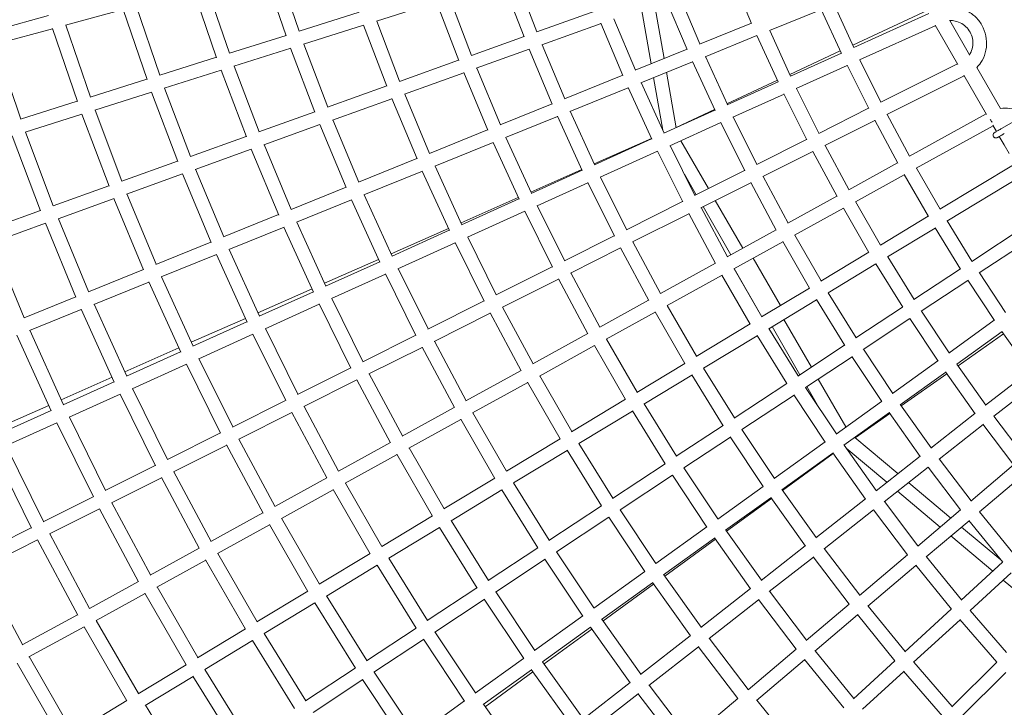
# Model space of a CAD drawing. Units: millimetres. Extents: x -7809 to 7807, y -6780 to 6780.
# Drawn here: x -3395 to -2031, y -1951 to -999 of the extents above; entities that cross this region are included whole.
import ezdxf

# ---------------------------------------------------------------- set-up
doc = ezdxf.new("R2010")
doc.units = ezdxf.units.MM
doc.header["$LTSCALE"] = 20
doc.layers.add('2d', color=230, linetype='Continuous')

msp = doc.modelspace()

# ---------------------------------------------------------------- linework, layer by layer
at = {"layer": '2d', "linetype": 'Continuous', "lineweight": 0}
for p, q in [((-3007.5, -1015.1), (-3037.8, -926.8)), ((-3025.5, -1021.3), (-3056.3, -931.7)), ((-2707.1, -940.2), (-2678.1, -1016)), ((-2380.7, -1004.2), (-2408.3, -938.9)), ((-3135.5, -953.4), (-3103.9, -1045.5)), ((-2725.4, -945.8), (-2695.8, -1022.9)), ((-3153.9, -958.3), (-3121.9, -1051.7)), ((-2480.9, -965.3), (-2452.4, -1032.7)), ((-3200.3, -1075.9), (-3233.1, -980)), ((-2900.5, -1001.2), (-2817.1, -974.9)), ((-2786.4, -1055.5), (-2817.2, -974.7)), ((-2768.7, -1048.6), (-2799, -969.2)), ((-2502, -1052.8), (-2515.2, -977.7)), ((-2498.9, -971.5), (-2469.9, -1040.3)), ((-2266.5, -977.9), (-2239.1, -1037.5)), ((-3354.9, -993.5), (-3434.4, -1015.2)), ((-3251.5, -985.1), (-3331.3, -1006.8)), ((-3218.3, -1082.1), (-3251.5, -984.9)), ((-3007.7, -1015.1), (-2924.6, -988.9)), ((-2678.4, -1016.1), (-2596.4, -986.6)), ((-2520, -1060.1), (-2533.4, -984.2)), ((-2356.1, -1014.2), (-2284.1, -985.1)), ((-2284.2, -984.8), (-2256.2, -1045.7)), ((-2240.5, -1034.3), (-2136.8, -985.9)), ((-2135.1, -990.5), (-2239.3, -1037.6)), ((-3330.7, -1006.6), (-3296.7, -1106.3)), ((-3001.5, -1033.1), (-2918.2, -1006.8)), ((-2918.2, -1006.6), (-2886, -1091.3)), ((-2900, -1001.1), (-2868.3, -1084.4)), ((-2671.5, -1033.8), (-2589.3, -1004.3)), ((-2559, -1076.4), (-2589.4, -1004.1)), ((-2541.6, -1068.8), (-2571.4, -997.8)), ((-2452.7, -1032.8), (-2380.9, -1003.8)), ((-2126.2, -1007.4), (-2231.2, -1054.8)), ((-2126.6, -1006.7), (-2095.2, -1061.1)), ((-2106, -1000.3), (-2078.8, -1047.6)), ((-3349.1, -1011.7), (-3428.9, -1033.4)), ((-3349.2, -1011.5), (-3314.7, -1112.5)), ((-3104.1, -1045.5), (-3025.6, -1020.8)), ((-2768.9, -1048.7), (-2696, -1022.4)), ((-2445.2, -1050.3), (-2373.3, -1021.2)), ((-2343.8, -1085.3), (-2373.4, -1020.9)), ((-2326.7, -1077.1), (-2355.6, -1014)), ((-3393.2, -1136.7), (-3428.3, -1033.2)), ((-2967.9, -1120.2), (-3001, -1032.9)), ((-2671, -1033.7), (-2639.6, -1108.5)), ((-3098, -1063.5), (-3019.2, -1038.7)), ((-2985.6, -1127.1), (-3019.3, -1038.5)), ((-2762.1, -1066.4), (-2688.9, -1040.1)), ((-2689, -1039.9), (-2657.1, -1116.1)), ((-2541.8, -1068.9), (-2470.1, -1039.9)), ((-2444.8, -1050.1), (-2414.3, -1116.7)), ((-2327.6, -1074.9), (-2257.8, -1042.3)), ((-2256.4, -1045.3), (-2326.9, -1077.2)), ((-3200.5, -1075.9), (-3122, -1051.2)), ((-3097.5, -1063.3), (-3062.9, -1154.4)), ((-2868.5, -1084.5), (-2786.6, -1055)), ((-2534.4, -1086.4), (-2462.4, -1057.3)), ((-2462.5, -1057), (-2431.4, -1124.9)), ((-2248.2, -1062.5), (-2318.9, -1094.4)), ((-2248.3, -1062.2), (-2218.4, -1122.2)), ((-2230.8, -1054.6), (-2201.6, -1113.3)), ((-2201.9, -1113.5), (-2095.6, -1060.3)), ((-3194.4, -1093.9), (-3115.6, -1069.1)), ((-3115.7, -1068.9), (-3080.6, -1161.2)), ((-2861.7, -1102.2), (-2779.5, -1072.7)), ((-2746.2, -1152.2), (-2779.6, -1072.4)), ((-2728.8, -1144.6), (-2761.6, -1066.2)), ((-2639.9, -1108.6), (-2559.2, -1075.9)), ((-2485.1, -1148.7), (-2498.6, -1071.9)), ((-2193.2, -1130.4), (-2086.1, -1076.8)), ((-2086.5, -1076.1), (-2055.2, -1130.3)), ((-2068.6, -1065.1), (-2035.7, -1122)), ((-3297, -1106.3), (-3218.5, -1081.6)), ((-2968.1, -1120.3), (-2886.2, -1090.8)), ((-2501.9, -1156.2), (-2533.9, -1086.2)), ((-2503.8, -1152), (-2516.6, -1079.2)), ((-2414.8, -1115.5), (-2344.9, -1082.9)), ((-2344, -1084.9), (-2414.5, -1116.8)), ((-3290.8, -1124.3), (-3212, -1099.5)), ((-3175.7, -1195.4), (-3212.1, -1099.3)), ((-3158, -1188.5), (-3193.9, -1093.8)), ((-2861.2, -1102), (-2826.8, -1184.3)), ((-2632.4, -1126.1), (-2551.6, -1093.4)), ((-2519, -1164.5), (-2551.7, -1093.1)), ((-2335.8, -1102), (-2406.5, -1134)), ((-2304.3, -1165.2), (-2335.9, -1101.8)), ((-2287.5, -1156.4), (-2318.4, -1094.2)), ((-3393.4, -1136.8), (-3314.9, -1112)), ((-2961.3, -1138), (-2879.1, -1108.5)), ((-2879.2, -1108.2), (-2844.2, -1191.9)), ((-2729, -1144.7), (-2657.2, -1115.6)), ((-3387.2, -1154.7), (-3308.5, -1129.9)), ((-3308.5, -1129.7), (-3270.8, -1229.6)), ((-3290.3, -1124.2), (-3253.1, -1222.7)), ((-3063.2, -1154.4), (-2985.8, -1126.6)), ((-2632, -1125.9), (-2598.2, -1199.8)), ((-2431.6, -1124.5), (-2502.1, -1156.4)), ((-2485.1, -1148.4), (-2432, -1123.6)), ((-2287.8, -1156.5), (-2218.6, -1121.8)), ((-2192.8, -1130.2), (-2161.8, -1188)), ((-2162.1, -1188.2), (-2055.7, -1129.5)), ((-2034.6, -1149.9), (-2003.8, -1132)), ((-3056.4, -1172.2), (-2978.7, -1144.3)), ((-2942.3, -1231.6), (-2978.8, -1144)), ((-2924.9, -1224), (-2960.8, -1137.8)), ((-2721.6, -1162.2), (-2649.6, -1133.1)), ((-2649.7, -1132.8), (-2615.3, -1208)), ((-2423.4, -1141.6), (-2494.1, -1173.6)), ((-2423.5, -1141.4), (-2390.3, -1208.2)), ((-2406.1, -1133.8), (-2373.4, -1199.4)), ((-2279.2, -1173.4), (-2209.8, -1138.7)), ((-2210, -1138.4), (-2178.2, -1197.5)), ((-2046.6, -1145.2), (-2041.6, -1153.9)), ((-3348.2, -1256.9), (-3386.7, -1154.6)), ((-2827.1, -1184.4), (-2746.4, -1151.7)), ((-2152.9, -1204.8), (-2046.2, -1146)), ((-3365.9, -1263.8), (-3405, -1160.1)), ((-3158.2, -1188.6), (-3080.8, -1160.8)), ((-3055.9, -1172), (-3018.5, -1261.9)), ((-2819.6, -1201.9), (-2738.8, -1169.2)), ((-2702.9, -1247.6), (-2738.9, -1168.9)), ((-2685.8, -1239.4), (-2721.1, -1162)), ((-2598.6, -1198.8), (-2519.3, -1163.7)), ((-2519.2, -1164.1), (-2598.5, -1199.9)), ((-2440.5, -1232.9), (-2478.8, -1166.7)), ((-2373.7, -1199.5), (-2304.5, -1164.9)), ((-2037.6, -1160.8), (-2030.8, -1172.5)), ((-2030.8, -1172.5), (-2024.1, -1184.2)), ((-3151.5, -1206.4), (-3073.8, -1178.4)), ((-3073.9, -1178.2), (-3035.9, -1269.5)), ((-2511, -1181.2), (-2590.4, -1217.1)), ((-2476.2, -1251.3), (-2511.1, -1180.9)), ((-2459.4, -1242.4), (-2493.7, -1173.4)), ((-2365.1, -1216.4), (-2295.8, -1181.7)), ((-2262.4, -1243.9), (-2295.9, -1181.4)), ((-2245.9, -1234.4), (-2278.8, -1173.2)), ((-3253.3, -1222.8), (-3175.9, -1195)), ((-2925.1, -1224.1), (-2844.4, -1191.4)), ((-2246.2, -1234.6), (-2178.4, -1197.2)), ((-2015.8, -1198.7), (-2120.1, -1261.6)), ((-3246.5, -1240.5), (-3168.9, -1212.6)), ((-3129.5, -1307.4), (-3169, -1212.4)), ((-3112, -1299.8), (-3151, -1206.2)), ((-2917.7, -1241.6), (-2836.8, -1208.9)), ((-2836.9, -1208.6), (-2799.3, -1291.1)), ((-2819.2, -1201.7), (-2782.2, -1282.9)), ((-2686.6, -1237.7), (-2616, -1206.5)), ((-2615.5, -1207.6), (-2686.1, -1239.5)), ((-2457.6, -1241.5), (-2473.9, -1213.1)), ((-2459.7, -1242.5), (-2390.4, -1207.9)), ((-2237, -1251.2), (-2169.2, -1213.8)), ((-2169.3, -1213.5), (-2135.8, -1271.6)), ((-2152.5, -1204.6), (-2119.7, -1261.4)), ((-2607.4, -1224.8), (-2678, -1256.7)), ((-2607.5, -1224.5), (-2570.7, -1298.6)), ((-2590, -1216.9), (-2553.9, -1289.7)), ((-2451, -1259.4), (-2381.7, -1224.8)), ((-2381.9, -1224.5), (-2346.5, -1290.3)), ((-2364.7, -1216.2), (-2330.1, -1280.8)), ((-2006.2, -1215.1), (-2110.3, -1277.9)), ((-3348.4, -1257), (-3271, -1229.1)), ((-3246.1, -1240.4), (-3205.6, -1337.7)), ((-3018.7, -1262), (-2942.5, -1231.1)), ((-3341.6, -1274.7), (-3264, -1246.8)), ((-3264.1, -1246.6), (-3223.1, -1345.3)), ((-3011.3, -1279.5), (-2934.9, -1248.6)), ((-2895.6, -1334.7), (-2935, -1248.3)), ((-2878.5, -1326.4), (-2917.3, -1241.4)), ((-2783.3, -1280.5), (-2703.9, -1245.4)), ((-2703.1, -1247.2), (-2782.4, -1283)), ((-2554.2, -1289.8), (-2476.4, -1250.9)), ((-2392.9, -1315.4), (-2431, -1249.4)), ((-2330.4, -1280.9), (-2262.6, -1243.6)), ((-2202, -1311.1), (-2236.7, -1251)), ((-3438.9, -1289.5), (-3366, -1263.3)), ((-2695, -1264.3), (-2774.4, -1300.2)), ((-2656.7, -1341.6), (-2695.1, -1264.1)), ((-2639.8, -1332.7), (-2677.6, -1256.5)), ((-2545.6, -1306.8), (-2467.7, -1267.8)), ((-2430.7, -1336.7), (-2467.8, -1267.5)), ((-2414.2, -1327.2), (-2450.7, -1259.3)), ((-2409.6, -1324.6), (-2448, -1257.9)), ((-2321.2, -1297.6), (-2253.3, -1260.2)), ((-2218.1, -1321.2), (-2253.5, -1259.9)), ((-2075.8, -1333.8), (-1975.8, -1267.8)), ((-3432.2, -1307.3), (-3359, -1281)), ((-3316.7, -1383.1), (-3359.1, -1280.8)), ((-3299.2, -1375.6), (-3341.1, -1274.6)), ((-3112.3, -1299.9), (-3036.1, -1269)), ((-3010.9, -1279.3), (-2970.5, -1368)), ((-2136, -1271.3), (-2202.3, -1311.3)), ((-2110, -1277.7), (-2075.5, -1333.6)), ((-3104.9, -1317.4), (-3028.5, -1286.5)), ((-3028.6, -1286.2), (-2987.6, -1376.2)), ((-2880, -1323.2), (-2800.6, -1288.1)), ((-2799.5, -1290.7), (-2878.8, -1326.5)), ((-2414.5, -1327.3), (-2346.7, -1289.9)), ((-2126.2, -1287.6), (-2192.5, -1327.6)), ((-2126.4, -1287.2), (-2091.2, -1344.3)), ((-2065.5, -1349.7), (-1966.3, -1284.3)), ((-3431.7, -1307.1), (-3388.4, -1411.7)), ((-3205.9, -1337.8), (-3129.7, -1306.9)), ((-2791.3, -1307.9), (-2870.8, -1343.8)), ((-2791.5, -1307.6), (-2751.2, -1388.9)), ((-2774, -1300), (-2734.4, -1380)), ((-2640.1, -1332.8), (-2570.9, -1298.2)), ((-2545.2, -1306.6), (-2506.8, -1378.2)), ((-2405.3, -1343.9), (-2337.5, -1306.5)), ((-2337.6, -1306.2), (-2300.3, -1370.9)), ((-2320.8, -1297.4), (-2284.2, -1360.8)), ((-3062.5, -1409.5), (-3104.4, -1317.2)), ((-2631.5, -1349.8), (-2562.2, -1315.1)), ((-2562.3, -1314.8), (-2523.2, -1387.7)), ((-2218.2, -1320.9), (-2284.6, -1361)), ((-3198.5, -1355.3), (-3122.1, -1324.4)), ((-3079.6, -1417.8), (-3122.2, -1324.1)), ((-2972.3, -1364), (-2897.4, -1330.9)), ((-2895.8, -1334.2), (-2970.8, -1368.1)), ((-2507.1, -1378.3), (-2430.9, -1336.3)), ((-2340.7, -1394.9), (-2378.6, -1329.2)), ((-2155.7, -1386.5), (-2192.2, -1327.4)), ((-3299.5, -1375.7), (-3223.2, -1344.8)), ((-2828.9, -1427.3), (-2870.4, -1343.6)), ((-2734.7, -1380.2), (-2656.8, -1341.2)), ((-2590.9, -1424.6), (-2631.1, -1349.6)), ((-2366.5, -1410.4), (-2405, -1343.8)), ((-2366.4, -1410.4), (-2404.9, -1343.7)), ((-2208.5, -1337.2), (-2274.8, -1377.3)), ((-2171.4, -1397.2), (-2208.7, -1336.9)), ((-2156, -1386.7), (-2091.3, -1344)), ((-2065.2, -1349.6), (-2029, -1404.3)), ((-3292.1, -1393.2), (-3215.7, -1362.3)), ((-3215.8, -1362), (-3171.6, -1459.3)), ((-3198, -1355.1), (-3154.4, -1451.1)), ((-2887.7, -1351.4), (-2962.7, -1385.3)), ((-2845.7, -1436.2), (-2887.8, -1351.1)), ((-2726, -1397.1), (-2648.1, -1358.1)), ((-2607.4, -1434.1), (-2648.3, -1357.8)), ((-2497.9, -1395), (-2421.6, -1352.9)), ((-2382.6, -1420.6), (-2421.8, -1352.6)), ((-2145.7, -1402.6), (-2081.1, -1360)), ((-2081.3, -1359.7), (-2044.3, -1415.6)), ((-3064.6, -1404.9), (-2989.7, -1371.7)), ((-2987.8, -1375.8), (-3062.7, -1409.7)), ((-2300.5, -1370.6), (-2366.8, -1410.6)), ((-2274.5, -1377.1), (-2235.9, -1439.4)), ((-3388.6, -1411.8), (-3316.8, -1382.7)), ((-2962.3, -1385.1), (-2919.1, -1472.5)), ((-2829.2, -1427.5), (-2751.4, -1388.5)), ((-2591.2, -1424.7), (-2523.4, -1387.3)), ((-2290.7, -1386.9), (-2357, -1426.9)), ((-2290.9, -1386.6), (-2251.6, -1450.1)), ((-3381.2, -1429.3), (-3309.3, -1400.1)), ((-3263.6, -1500.9), (-3309.4, -1399.9)), ((-3246.4, -1492.7), (-3291.6, -1393)), ((-2979.7, -1393), (-3054.7, -1426.9)), ((-2979.8, -1392.7), (-2935.9, -1481.4)), ((-2725.7, -1396.9), (-2683.5, -1475.6)), ((-2582, -1441.3), (-2514.2, -1403.9)), ((-2514.4, -1403.6), (-2473, -1475.2)), ((-2497.5, -1394.8), (-2457, -1465.1)), ((-2236.3, -1439.6), (-2171.6, -1396.9)), ((-2107.1, -1460.3), (-2145.5, -1402.5)), ((-3156.9, -1445.7), (-3082, -1412.6)), ((-3079.8, -1417.4), (-3154.7, -1451.2)), ((-2820.6, -1444.4), (-2742.7, -1405.4)), ((-2742.8, -1405.1), (-2700, -1485.1)), ((-2297.8, -1480.2), (-2335.9, -1414.2)), ((-2226, -1455.5), (-2161.3, -1412.9)), ((-2122.4, -1471.7), (-2161.5, -1412.6)), ((-2044.5, -1415.3), (-2107.5, -1460.6)), ((-3380.8, -1429.1), (-3334, -1532.2)), ((-3009.4, -1517.6), (-3054.3, -1426.7)), ((-2382.7, -1420.3), (-2457.3, -1465.3)), ((-2316.2, -1492.3), (-2356.7, -1426.8)), ((-2313.7, -1490.6), (-2352.2, -1424)), ((-2033.7, -1431), (-2096.6, -1476.2)), ((-2034, -1430.7), (-1995.3, -1485.4)), ((-3398.5, -1436), (-3351.2, -1540.5)), ((-3071.6, -1434.5), (-3146.7, -1468.5)), ((-3026.2, -1526.5), (-3071.8, -1434.3)), ((-2919.4, -1472.6), (-2845.9, -1435.8)), ((-2776.1, -1526.6), (-2820.2, -1444.2)), ((-2683.8, -1475.7), (-2607.6, -1433.7)), ((-2539.2, -1514.8), (-2581.7, -1441.2)), ((-2373, -1436.6), (-2447.5, -1481.6)), ((-2331.9, -1503), (-2373.2, -1436.2)), ((-2094.7, -1478.3), (-2031.6, -1434.1)), ((-3249.2, -1486.5), (-3174.3, -1453.4)), ((-3171.8, -1458.9), (-3246.7, -1492.8)), ((-2910.8, -1489.6), (-2837.2, -1452.7)), ((-2792.5, -1536.1), (-2837.3, -1452.4)), ((-2674.6, -1492.4), (-2598.3, -1450.3)), ((-2555.3, -1524.9), (-2598.5, -1450)), ((-2316.5, -1492.5), (-2251.8, -1449.8)), ((-2225.7, -1455.4), (-2185.2, -1516.4)), ((-3146.3, -1468.3), (-3099.6, -1562.8)), ((-2306.2, -1508.4), (-2241.5, -1465.8)), ((-2241.8, -1465.5), (-2200.5, -1527.7)), ((-2122.6, -1471.4), (-2185.6, -1516.6)), ((-3163.6, -1476.1), (-3238.7, -1510)), ((-3163.8, -1475.8), (-3116.4, -1571.7)), ((-3009.7, -1517.8), (-2936.1, -1481)), ((-2776.4, -1526.8), (-2700.1, -1484.7)), ((-2473.2, -1474.9), (-2539.5, -1515)), ((-2447.2, -1481.4), (-2404.4, -1550.5)), ((-2071.1, -1544.6), (-2112.1, -1486.7)), ((-2056.3, -1532.6), (-2096.4, -1476)), ((-2056.6, -1532.9), (-1995.4, -1485.2)), ((-3337.1, -1525.4), (-3266.6, -1494.2)), ((-3001, -1534.7), (-2927.4, -1497.9)), ((-2927.6, -1497.6), (-2880.9, -1584.8)), ((-2910.4, -1489.4), (-2864.4, -1575.3)), ((-2674.3, -1492.2), (-2629.7, -1569.4)), ((-2463.5, -1491.2), (-2529.8, -1531.2)), ((-2463.7, -1490.9), (-2420.1, -1561.2)), ((-2250, -1562.9), (-2288.3, -1496.6)), ((-2111.8, -1487.1), (-2174.7, -1532.2)), ((-2173.5, -1533.5), (-2110.3, -1489.2)), ((-3263.7, -1500.5), (-3334.3, -1532.4)), ((-3189.8, -1608), (-3238.3, -1509.8)), ((-2767.2, -1543.4), (-2690.9, -1501.3)), ((-2691.1, -1501), (-2645.8, -1579.5)), ((-2404.8, -1550.7), (-2332, -1502.7)), ((-2263.3, -1572.5), (-2305.9, -1508.3)), ((-2287.5, -1536), (-2304.2, -1507.1)), ((-2045.3, -1548.1), (-1984.2, -1500.5)), ((-3255.6, -1517.7), (-3326.3, -1549.6)), ((-3206.6, -1616.8), (-3255.7, -1517.4)), ((-3099.9, -1563), (-3026.4, -1526.2)), ((-2555.5, -1524.6), (-2630, -1569.6)), ((-2394.4, -1566.6), (-2321.8, -1518.7)), ((-2278.6, -1583.8), (-2322, -1518.4)), ((-2200.7, -1527.5), (-2263.7, -1572.7)), ((-3425, -1564.3), (-3354.5, -1533.1)), ((-3351.3, -1540.1), (-3421.9, -1571.9)), ((-2952.8, -1624), (-3000.7, -1534.5)), ((-2864.7, -1575.5), (-2792.7, -1535.8)), ((-2545.7, -1540.9), (-2620.2, -1585.9)), ((-2500.3, -1614.1), (-2545.9, -1540.6)), ((-2484.6, -1603.4), (-2529.5, -1531.1)), ((-2174.5, -1532.1), (-2132.1, -1591.8)), ((-3325.9, -1549.4), (-3275.8, -1651)), ((-3091.3, -1579.9), (-3017.7, -1543)), ((-2969.2, -1633.5), (-3017.8, -1542.8)), ((-2855.5, -1592.1), (-2783.5, -1552.4)), ((-2736.3, -1634.2), (-2783.6, -1552.1)), ((-2720.2, -1624), (-2766.8, -1543.2)), ((-2189.9, -1543.1), (-2252.8, -1588.3)), ((-2237.1, -1578), (-2189, -1544.4)), ((-2190.2, -1542.8), (-2147, -1603.7)), ((-2132.5, -1592.1), (-2071.3, -1544.3)), ((-2003.2, -1603.3), (-2045.1, -1548)), ((-3343.2, -1557.2), (-3413.9, -1589.2)), ((-3343.3, -1557), (-3292.6, -1659.9)), ((-2485, -1603.6), (-2420.3, -1560.9)), ((-2394.2, -1566.5), (-2349.2, -1634.1)), ((-2121.1, -1607.3), (-2060, -1559.7)), ((-2017.6, -1615.8), (-2060.3, -1559.3)), ((-3190.1, -1608.1), (-3116.6, -1571.3)), ((-3090.9, -1579.7), (-3041.1, -1672.7)), ((-2646, -1579.2), (-2720.5, -1624.2)), ((-2474.7, -1619.5), (-2410, -1576.9)), ((-2410.2, -1576.6), (-2364.5, -1645.5)), ((-2178, -1627.6), (-2237.7, -1577.5)), ((-3361.7, -1694), (-3413.5, -1589)), ((-3181.5, -1625.1), (-3107.9, -1588.2)), ((-3108, -1587.9), (-3057.6, -1682.2)), ((-2953.1, -1624.2), (-2881.1, -1584.5)), ((-2855.2, -1591.9), (-2806.5, -1676.2)), ((-2636.2, -1595.5), (-2710.7, -1640.5)), ((-2636.4, -1595.2), (-2588.6, -1672.3)), ((-2619.9, -1585.7), (-2572.9, -1661.6)), ((-2278.8, -1583.5), (-2349.6, -1634.4)), ((-2208, -1650.9), (-2252.6, -1588.1)), ((-2193.3, -1639.5), (-2249.6, -1592.4)), ((-3378.5, -1702.9), (-3430.9, -1596.5)), ((-2943.9, -1640.8), (-2871.8, -1601.1)), ((-2872, -1600.8), (-2822.6, -1686.3)), ((-2268, -1599.2), (-2338.7, -1650)), ((-2337.7, -1650.8), (-2267.5, -1599.9)), ((-2222.8, -1662.8), (-2268.2, -1598.8)), ((-2208.3, -1651.2), (-2147.1, -1603.5)), ((-2120.9, -1607.1), (-2076.7, -1665.4)), ((-3276.1, -1651.1), (-3206.8, -1616.5)), ((-2573.2, -1661.8), (-2500.5, -1613.8)), ((-2427.3, -1690.2), (-2474.4, -1619.4)), ((-2196.9, -1666.4), (-2135.9, -1618.8)), ((-2136.2, -1618.4), (-2091.1, -1677.9)), ((-2077.1, -1665.8), (-2017.8, -1615.6)), ((-3267.4, -1668.1), (-3198.1, -1633.4)), ((-3145.9, -1730.9), (-3198.3, -1633.1)), ((-3129.5, -1721.4), (-3181.1, -1624.9)), ((-3041.4, -1672.9), (-2969.4, -1633.2)), ((-2736.4, -1633.8), (-2806.9, -1676.4)), ((-2562.9, -1677.7), (-2490.2, -1629.8)), ((-2442.6, -1701.5), (-2490.5, -1629.5)), ((-2065.2, -1680.6), (-2006, -1630.6)), ((-3032.2, -1689.5), (-2960.2, -1649.8)), ((-2909, -1738.5), (-2960.4, -1649.5)), ((-2892.9, -1728.3), (-2943.5, -1640.6)), ((-2726.7, -1650.2), (-2797.1, -1692.7)), ((-2676.8, -1730.5), (-2726.9, -1649.8)), ((-2661.1, -1719.7), (-2710.4, -1640.3)), ((-2364.7, -1645.2), (-2427.7, -1690.4)), ((-2338.4, -1649.8), (-2291.4, -1716)), ((-2104.7, -1689.1), (-2163.1, -1640.1)), ((-3362, -1694.1), (-3292.7, -1659.5)), ((-2353.9, -1660.9), (-2416.8, -1706)), ((-2415.5, -1707.3), (-2353.1, -1662)), ((-2354.1, -1660.5), (-2306.2, -1727.9)), ((-2291.8, -1716.3), (-2223, -1662.6)), ((-2119.4, -1701.6), (-2178.5, -1652)), ((-3353.4, -1711.1), (-3284.1, -1676.4)), ((-3284.2, -1676.1), (-3230.1, -1777.3)), ((-3267.1, -1667.9), (-3213.6, -1767.8)), ((-2661.5, -1720), (-2588.8, -1672)), ((-2562.6, -1677.5), (-2513.2, -1751.8)), ((-2164.6, -1740.1), (-2212, -1677.6)), ((-2150.2, -1727.6), (-2196.7, -1666.2)), ((-2150.6, -1727.9), (-2091.2, -1677.7)), ((-3129.8, -1721.6), (-3057.8, -1681.9)), ((-3031.9, -1689.3), (-2979.3, -1780.5)), ((-2822.8, -1686), (-2893.2, -1728.5)), ((-2651.2, -1735.9), (-2578.5, -1688)), ((-2578.7, -1687.7), (-2528.5, -1763.2)), ((-2280.4, -1731.5), (-2211.7, -1677.9)), ((-2065, -1680.4), (-2019, -1737.3)), ((-3456.5, -1741.4), (-3378.7, -1702.5)), ((-3120.6, -1738.2), (-3048.5, -1698.5)), ((-3048.7, -1698.2), (-2995.3, -1790.6)), ((-2813, -1702.3), (-2883.4, -1744.8)), ((-2813.2, -1702), (-2761.1, -1786)), ((-2796.8, -1692.5), (-2745.4, -1775.3)), ((-2442.7, -1701.3), (-2513.6, -1752.1)), ((-2138.7, -1742.7), (-2079.5, -1692.7)), ((-2035.6, -1747.1), (-2089.9, -1701.5)), ((-2079.8, -1692.3), (-2032.9, -1750.3)), ((-3297.8, -1814.2), (-3353, -1710.9)), ((-2432, -1716.9), (-2502.7, -1767.7)), ((-2501, -1769.5), (-2430.8, -1718.5)), ((-2382.1, -1787), (-2432.2, -1716.6)), ((-2367.2, -1775.1), (-2416.5, -1705.8)), ((-2046.7, -1762.6), (-2104.6, -1713.9)), ((-3447.9, -1758.4), (-3370, -1719.4)), ((-3314.3, -1823.6), (-3370.1, -1719.1)), ((-3213.9, -1767.9), (-3146.1, -1730.6)), ((-2745.7, -1775.5), (-2677, -1730.2)), ((-2367.6, -1775.4), (-2306.4, -1727.7)), ((-2280.1, -1731.3), (-2231, -1795.9)), ((-3065.6, -1832.6), (-3120.3, -1738)), ((-2909.2, -1738.2), (-2979.6, -1780.7)), ((-2829.6, -1830.8), (-2883.1, -1744.6)), ((-2614.4, -1824.9), (-2667, -1745.8)), ((-2599.1, -1813.5), (-2650.9, -1735.7)), ((-2356.2, -1790.6), (-2295.1, -1743)), ((-2295.4, -1742.6), (-2245.4, -1808.4)), ((-2231.4, -1796.3), (-2164.7, -1739.9)), ((-2090.1, -1802.4), (-2138.5, -1742.6)), ((-3447.5, -1758.2), (-3390.8, -1864.3)), ((-3204.7, -1784.6), (-3136.9, -1747.2)), ((-3081.7, -1842.8), (-3137.1, -1746.9)), ((-2899.4, -1754.5), (-2969.8, -1797)), ((-2845.3, -1841.6), (-2899.6, -1754.1)), ((-2735.4, -1791.5), (-2666.7, -1746.2)), ((-2219.5, -1811.1), (-2153, -1754.8)), ((-2104, -1815.4), (-2153.3, -1754.4)), ((-2033.1, -1750.2), (-2090.5, -1802.7)), ((-2528.6, -1762.9), (-2599.5, -1813.8)), ((-2502.4, -1767.5), (-2450.7, -1840.2)), ((-2020.9, -1764.8), (-2078, -1817.1)), ((-3298.1, -1814.3), (-3230.3, -1776.9)), ((-3204.4, -1784.4), (-3147.9, -1882.3)), ((-2830, -1831.1), (-2761.3, -1785.8)), ((-2517.9, -1778.6), (-2588.6, -1829.3)), ((-2586.6, -1831.6), (-2516.4, -1780.7)), ((-2518.1, -1778.2), (-2465.5, -1852.1)), ((-2451, -1840.5), (-2382.2, -1786.8)), ((-1974.9, -1822.9), (-2032, -1774.9)), ((-3288.9, -1830.9), (-3221, -1793.6)), ((-3221.2, -1793.2), (-3164, -1892.4)), ((-2995.5, -1790.3), (-3066, -1832.8)), ((-2969.5, -1796.8), (-2913.9, -1886.4)), ((-2735.1, -1791.3), (-2681.1, -1872.4)), ((-2304.5, -1858.1), (-2356, -1790.4)), ((-2985.8, -1806.6), (-3056.2, -1849.1)), ((-2986, -1806.3), (-2929.6, -1897.1)), ((-2819.6, -1847), (-2751, -1801.7)), ((-2751.2, -1801.4), (-2696.4, -1883.7)), ((-2439.6, -1855.6), (-2371, -1802.1)), ((-2318.9, -1870.6), (-2371.2, -1801.7)), ((-2304.9, -1858.4), (-2245.6, -1808.2)), ((-2219.3, -1810.9), (-2168.2, -1873.9)), ((-3391.1, -1864.4), (-3314.5, -1823.2)), ((-2614.5, -1824.6), (-2681.5, -1872.6)), ((-2293, -1873.2), (-2233.8, -1823.2)), ((-2234.1, -1822.8), (-2182.1, -1886.9)), ((-2104.1, -1815.2), (-2168.6, -1874.3)), ((-2027.6, -1875.2), (-2077.9, -1817)), ((-3382, -1881.1), (-3305.2, -1839.8)), ((-3246.2, -1942.1), (-3305.4, -1839.5)), ((-3230.1, -1932), (-3288.5, -1830.8)), ((-2914.2, -1886.6), (-2845.5, -1841.3)), ((-2603.8, -1840.2), (-2670.6, -1888.2)), ((-2548.9, -1917.1), (-2604, -1839.9)), ((-2534.1, -1905.2), (-2588.3, -1829.2)), ((-2091.9, -1829.8), (-2156.2, -1888.7)), ((-2041, -1888.7), (-2092.2, -1829.4)), ((-3081.9, -1842.5), (-3148.2, -1882.5)), ((-2998.1, -1941.9), (-3055.9, -1848.9)), ((-2763.1, -1931.2), (-2819.4, -1846.8)), ((-2668.2, -1891), (-2601.9, -1842.8)), ((-2534.5, -1905.5), (-2465.7, -1851.9)), ((-3072.1, -1858.8), (-3138.4, -1898.8)), ((-3013.8, -1952.7), (-3072.3, -1858.4)), ((-2903.9, -1902.6), (-2835.2, -1857.3)), ((-2778.4, -1942.6), (-2835.4, -1856.9)), ((-2523, -1920.7), (-2454.4, -1867.2)), ((-2454.7, -1866.8), (-2399.7, -1938.9)), ((-2439.4, -1855.5), (-2385.4, -1926.4)), ((-3381.6, -1880.9), (-3320.6, -1986.6)), ((-2385.7, -1926.7), (-2319, -1870.4)), ((-2239.2, -1939), (-2292.8, -1873)), ((-3398.4, -1889.8), (-3336.7, -1996.8)), ((-3164.1, -1892.1), (-3230.5, -1932.2)), ((-2696.5, -1883.5), (-2763.5, -1931.5)), ((-2670.3, -1888), (-2613.7, -1967.3)), ((-2373.8, -1941.5), (-2307.3, -1885.3)), ((-2253.1, -1952), (-2307.6, -1884.9)), ((-2182.2, -1886.8), (-2239.6, -1939.3)), ((-2156, -1888.5), (-2102.9, -1949.8)), ((-2041.2, -1888.6), (-2103.3, -1950.2)), ((-3154.4, -1908.4), (-3220.7, -1948.5)), ((-3154.6, -1908.1), (-3094, -2005.6)), ((-3138.1, -1898.6), (-3078.3, -1994.8)), ((-2998.5, -1942.2), (-2929.7, -1896.9)), ((-2903.6, -1902.4), (-2845.1, -1990.1)), ((-2685.7, -1899.1), (-2752.5, -1947.1)), ((-2749.9, -1950.3), (-2683.6, -1902.1)), ((-2686, -1898.7), (-2628.6, -1979.2)), ((-2170, -1901.3), (-2227.2, -1953.7)), ((-2170.4, -1900.9), (-2116.3, -1963.4)), ((-2028.5, -1902.8), (-2090.4, -1964.2)), ((-2988.1, -1958.1), (-2919.5, -1912.8)), ((-2919.7, -1912.5), (-2860.4, -2001.4)), ((-2614.1, -1967.6), (-2549.1, -1916.9)), ((-2466.2, -1994.8), (-2522.8, -1920.5)), ((-2602.7, -1982.8), (-2537.8, -1932.2)), ((-2480.6, -2007.2), (-2538.1, -1931.8)), ((-3246.4, -1941.8), (-3320.9, -1986.8)), ((-3158.6, -2047.7), (-3220.4, -1948.3)), ((-2778.5, -1942.3), (-2845.4, -1990.4)), ((-2693.4, -2029.4), (-2752.3, -1946.9)), ((-2466.6, -1995.1), (-2399.9, -1938.7)), ((-2373.6, -1941.4), (-2317.3, -2010.5))]:
    msp.add_line(p, q, dxfattribs=at)
for major_axis, ratio, start_param, end_param in [((4.59, -8.32), 0.27705, -1.565323, -1.059139), ((4.75, -8.23), 0.2771, -1.570796, -1.084678)]:
    msp.add_ellipse((-2047.8, -1136), major_axis=major_axis, ratio=ratio, start_param=start_param, end_param=end_param, dxfattribs=at)
for points, knots in [([(-2115.7, -982.6), (-2114.1, -982.2), (-2112.5, -981.9), (-2105.8, -981), (-2100.6, -981.2), (-2090.5, -983.2), (-2085.6, -985), (-2076.5, -990.1), (-2072.3, -993.3), (-2065.1, -1001), (-2062.2, -1005.5), (-2057.7, -1015.1), (-2056.2, -1020.2), (-2054.9, -1030.7), (-2055.1, -1036), (-2057.1, -1046.2), (-2058.9, -1051.1), (-2063.4, -1059.1), (-2065.9, -1062.3), (-2068.7, -1065.2)], [6.052272, 6.052272, 6.052272, 6.052272, 6.155226, 6.155226, 6.472052, 6.472052, 6.791473, 6.791473, 7.11356, 7.11356, 7.437399, 7.437399, 7.761577, 7.761577, 8.084592, 8.084592, 8.405232, 8.405232, 8.654454, 8.654454, 8.654454, 8.654454]), ([(-2106.5, -1000.4), (-2103.9, -1000.2), (-2101.2, -1000.4), (-2095.4, -1001.7), (-2092.4, -1002.8), (-2086.9, -1006.1), (-2084.4, -1008.1), (-2080.1, -1012.9), (-2078.4, -1015.6), (-2075.7, -1021.4), (-2074.8, -1024.5), (-2074, -1030.8), (-2074.1, -1034), (-2075.2, -1040.1), (-2076.3, -1043.1), (-2078.1, -1046.5), (-2078.6, -1047.3), (-2079, -1048)], [6.218105, 6.218105, 6.218105, 6.218105, 6.495933, 6.495933, 6.816451, 6.816451, 7.131858, 7.131858, 7.444361, 7.444361, 7.756402, 7.756402, 8.070399, 8.070399, 8.38866, 8.38866, 8.476423, 8.476423, 8.476423, 8.476423]), ([(-2035.8, -1122), (-2031.6, -1121.5), (-2027.4, -1121.4), (-2018, -1122.6), (-2013, -1124.1), (-2005.9, -1127.5), (-2003.5, -1128.9), (-2001.2, -1130.5)], [6.1465362, 6.1465362, 6.1465362, 6.1465362, 6.4086666, 6.4086666, 6.7275261, 6.7275261, 6.898077, 6.898077, 6.898077, 6.898077]), ([(-2037.6, -1160.8), (-2037.7, -1160.9), (-2037.7, -1160.9), (-2038.4, -1161.3), (-2038.9, -1161.6), (-2039.6, -1162), (-2039.9, -1162.1), (-2040.1, -1162.3), (-2040.2, -1162.3), (-2040.2, -1162.3), (-2040.2, -1162.4), (-2040.3, -1162.4), (-2040.3, -1162.4), (-2040.3, -1162.4), (-2040.3, -1162.4), (-2040.4, -1162.4), (-2040.4, -1162.4), (-2040.5, -1162.5), (-2040.5, -1162.5), (-2040.6, -1162.5), (-2040.7, -1162.6), (-2040.9, -1162.6), (-2041.1, -1162.7), (-2041.6, -1162.8), (-2042, -1162.9), (-2042.8, -1162.8), (-2043.2, -1162.8), (-2044, -1162.5), (-2044.4, -1162.2), (-2045, -1161.7), (-2045.3, -1161.4), (-2045.8, -1160.7), (-2046, -1160.3), (-2046.2, -1159.5), (-2046.2, -1159), (-2046.2, -1158.2), (-2046.1, -1157.7), (-2045.7, -1157), (-2045.5, -1156.6), (-2045.1, -1156.1), (-2045, -1156), (-2044.7, -1155.8), (-2044.6, -1155.7), (-2044.5, -1155.6), (-2044.5, -1155.6), (-2044.4, -1155.5), (-2044.4, -1155.5), (-2044.3, -1155.5), (-2044.3, -1155.5), (-2044.3, -1155.4), (-2044.3, -1155.4), (-2044.2, -1155.4), (-2044.2, -1155.4), (-2044.2, -1155.4), (-2044.2, -1155.4), (-2044.1, -1155.4), (-2044, -1155.3), (-2043.7, -1155.1), (-2043.3, -1154.9), (-2042.4, -1154.4), (-2041.9, -1154), (-2040.6, -1153.3), (-2039.9, -1152.9), (-2038.3, -1152), (-2037.4, -1151.5), (-2035.9, -1150.6), (-2035.3, -1150.2), (-2034.6, -1149.9)], [16.094381, 16.094381, 16.094381, 16.094381, 16.461473, 16.461473, 19.751338, 19.751338, 23.043595, 23.043595, 24.694188, 24.694188, 24.885994, 24.885994, 25.030394, 25.030394, 25.131794, 25.131794, 25.214887, 25.214887, 25.381346, 25.381346, 25.56515, 25.56515, 26.117366, 26.117366, 27.224064, 27.224064, 28.49981, 28.49981, 29.774236, 29.774236, 31.048788, 31.048788, 32.323338, 32.323338, 33.597889, 33.597889, 34.872438, 34.872438, 36.146968, 36.146968, 36.777426, 36.777426, 37.081852, 37.081852, 37.261908, 37.261908, 37.372388, 37.372388, 37.455441, 37.455441, 37.6216, 37.6216, 37.82127, 37.82127, 38.41963, 38.41963, 40.217123, 40.217123, 43.753124, 43.753124, 47.05611, 47.05611, 50.347378, 50.347378, 53.636983, 53.636983, 55.942128, 55.942128, 55.942128, 55.942128]), ([(-2030.6, -1156.8), (-2031.6, -1157.3), (-2032.5, -1157.9), (-2034.2, -1158.9), (-2035, -1159.3), (-2036.5, -1160.2), (-2037.2, -1160.6), (-2038.4, -1161.3), (-2038.8, -1161.5), (-2039.6, -1162), (-2039.9, -1162.1), (-2040.1, -1162.3), (-2040.1, -1162.3), (-2040.1, -1162.3)], [0.000392, 0.000392, 0.000392, 0.000392, 3.304568, 3.304568, 6.592179, 6.592179, 9.879729, 9.879729, 13.166615, 13.166615, 16.451148, 16.451148, 17.972017, 17.972017, 17.972017, 17.972017])]:
    msp.add_open_spline(points, degree=3, knots=knots, dxfattribs=at)

doc.saveas('drawing.dxf')
